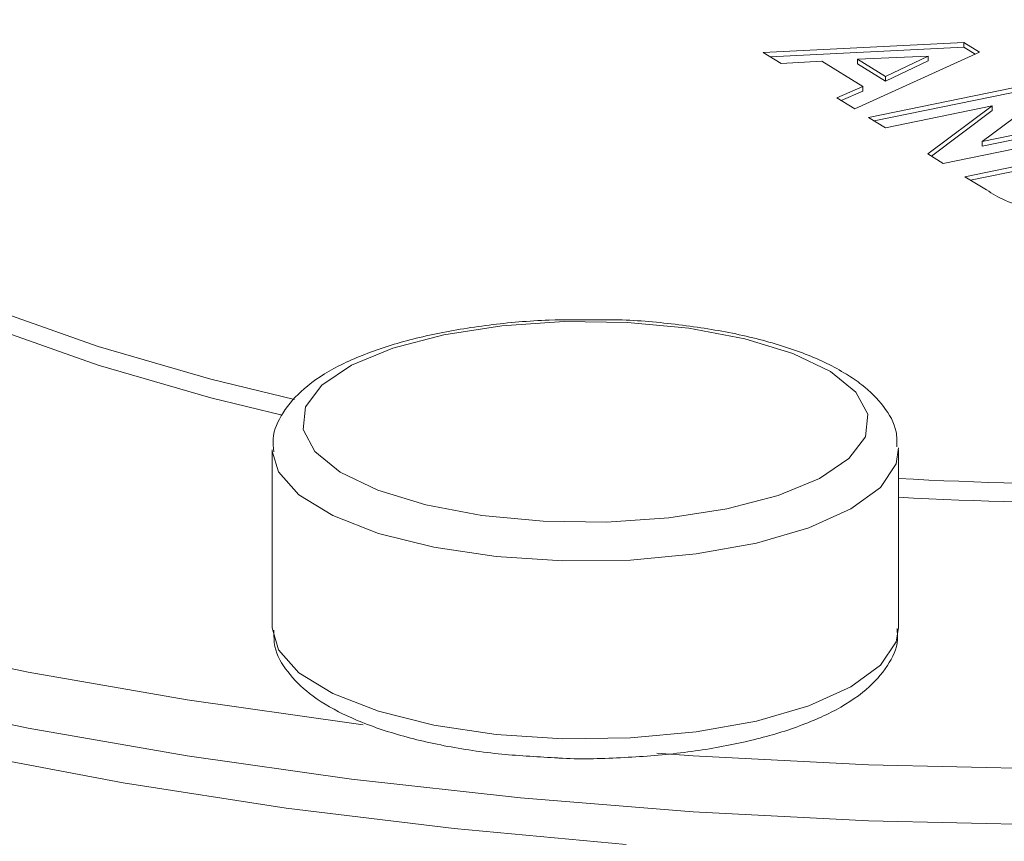
# Model space of a CAD drawing. Extents: x 19.1 to 29.8, y 0.6 to 8.7.
# Drawn here: x 24.2 to 24.2, y 5 to 5 of the extents above; entities that cross this region are included whole.
import ezdxf

# ---------------------------------------------------------------- set-up
doc = ezdxf.new("R2010")
doc.units = 0
doc.header["$MEASUREMENT"] = 0
doc.layers.get('0').update_dxf_attribs({"linetype": 'CONTINUOUS'})
doc.layers.add('D7', color=7, linetype='CONTINUOUS')

# ---------------------------------------------------------------- blocks, each defined once
blk = doc.blocks.new('A$C3E94563C')
at = {"color": 7, "linetype": 'Continuous', "lineweight": 15}
for p, q in [((3.882482029043231, 0.7847440130631682), (3.8868296948433, 0.7849611010097117)), ((3.8868296948433, 0.7849611010097117), (3.887168540629645, 0.7847525896413163)), ((3.8868296948433, 0.7848596404377357), (3.8868296948433, 0.7849611010097117)), ((3.882871770475433, 0.7845041826665007), (3.882482029043231, 0.7847440130631682)), ((3.882634536788302, 0.7846501756778803), (3.8868296948433, 0.7848596404377357)), ((3.887168540629645, 0.7847525896413163), (3.884465176100768, 0.7835236682238573)), ((3.8868296948433, 0.7848596404377357), (3.887073678074501, 0.7847095034743852)), ((3.883753105612747, 0.7845551708905969), (3.882871770475433, 0.7845041826665007)), ((3.884639932947458, 0.7840094548494445), (3.883753105612747, 0.7845551708905969)), ((3.886053341359862, 0.7846629946976815), (3.884524484271125, 0.7845996563193989)), ((3.884524484271125, 0.7844981957474229), (3.884524484271125, 0.7845996563193989)), ((3.884524484271125, 0.7845996563193989), (3.885134467822482, 0.784224298235829)), ((3.884524484271125, 0.7844981957474229), (3.885134467822482, 0.7841228376638494)), ((3.885134467822482, 0.784224298235829), (3.886053341359862, 0.7846629946976815)), ((3.885134467822482, 0.7841228376638494), (3.886053341359862, 0.784561534125702)), ((3.886053341359862, 0.784561534125702), (3.886053341359862, 0.7846629946976815)), ((3.884765251530276, 0.7833390144936097), (3.888290588381665, 0.7840621289019367)), ((3.885134467822482, 0.7841228376638494), (3.885134467822482, 0.784224298235829)), ((3.884074976149236, 0.783763780773933), (3.884639932947458, 0.7840094548494445)), ((3.884171595482385, 0.7837043347540238), (3.884639932947458, 0.7839079942774667)), ((3.884639932947458, 0.7839079942774667), (3.884639932947458, 0.7840094548494445)), ((3.884888923504036, 0.7832629214226365), (3.888290588381665, 0.7839606683299625)), ((3.888619601475682, 0.7838596681566194), (3.887223252097399, 0.7828155322845856)), ((3.884465176100768, 0.7835236682238573), (3.884074976149236, 0.783763780773933)), ((3.887443385679767, 0.7835885999089758), (3.885130589544701, 0.7831142009283152)), ((3.886051602042933, 0.7825474487830899), (3.887443385679767, 0.7835885999089758)), ((3.886126059608387, 0.782501640177891), (3.887443385679767, 0.7834871393369962)), ((3.887443385679767, 0.7834871393369962), (3.887443385679767, 0.7835885999089758)), ((3.885130589544701, 0.7831142009283152), (3.884765251530276, 0.7833390144936097)), ((3.887223252097399, 0.7828155322845856), (3.889543110356939, 0.7832913798428383)), ((3.889908448371372, 0.7830665662775438), (3.88638311151999, 0.7823434518692167)), ((3.887223252097399, 0.7827140717126095), (3.889543110356939, 0.7831899192708605)), ((3.887223252097399, 0.7827140717126095), (3.887223252097399, 0.7828155322845856)), ((3.886852788155736, 0.7820544327284455), (3.890378125007118, 0.7827775471367744)), ((3.886976460129489, 0.7819783396574724), (3.890378125007118, 0.7826760865647966)), ((3.88638311151999, 0.7823434518692167), (3.886051602042933, 0.7825474487830899)), ((3.887320070301655, 0.7817668870554719), (3.886852788155736, 0.7820544327284455)), ((3.871847203538479, 0.7761329761545568), (3.871847203538479, 0.7722770934362639)), ((3.885416253349518, 0.772277079976142), (3.885416253349518, 0.7761329626944331))]:
    blk.add_line(p, q, dxfattribs=at)
at = {"color": 7, "linetype": 'Continuous', "lineweight": 15, "flags": 128}
for points in [[(3.865845185546519, 0.7791642038276159), (3.868079205671833, 0.7783768728891953), (3.87051663589164, 0.7776698471403272), (3.872328040598269, 0.7772270854579997)], [(3.841851038249914, 0.7897540579704749), (3.841839353548565, 0.7897317223726166), (3.841288993492412, 0.7883831264124748), (3.84103813655689, 0.7870233568272322), (3.841088322248588, 0.7856607968967495), (3.84143926931749, 0.7843038326332223), (3.842088855007006, 0.7829608067244571), (3.843032955251786, 0.7816400693563814), (3.844265872863922, 0.7803496898377347), (3.845779934028187, 0.7790976664369929), (3.84756583114028, 0.7778917041015756), (3.849612544284682, 0.7767392401519437), (3.851907454158031, 0.7756473838433333), (3.85443643293209, 0.774622851402496), (3.857183871829321, 0.7736719716840028), (3.860132796804024, 0.7728006262976148), (3.863265068260631, 0.7720141651728714), (3.86656141138694, 0.7713174127810074), (3.870001423116364, 0.7707147113635404), (3.873563898557691, 0.7702097788867874), (3.873819119683631, 0.7701779434328397)], [(3.857304206411534, 0.7865690782948), (3.857371836698661, 0.7858239788009023), (3.857725913879321, 0.7847131509485905), (3.858380155468332, 0.783619625856316), (3.859328407456076, 0.7825536363571519), (3.860561849677509, 0.7815251192074335), (3.862068873168965, 0.7805437317307824), (3.863835473953031, 0.7796185981869179), (3.865845185546519, 0.7787583377282594), (3.868079205671833, 0.7779710067898389), (3.87051663589164, 0.7772639810409725), (3.872058839956978, 0.7768830425418844)], [(3.841021397033387, 0.785355465008319), (3.841088322248588, 0.7844471989216277), (3.84143926931749, 0.7830902346581041), (3.842088855007006, 0.7817472087493336), (3.843032955251786, 0.7804264713812596), (3.844265872863922, 0.7791360918626129), (3.845779934028187, 0.7778840684618711), (3.84756583114028, 0.7766781061264574), (3.849612544284682, 0.7755256421768237), (3.851907454158031, 0.7744337858682115), (3.85443643293209, 0.773409253427376), (3.857183871829321, 0.7724583737088846), (3.860132796804024, 0.7715870283224966), (3.863265068260631, 0.7708005671977514), (3.86656141138694, 0.7701038148058839), (3.870001423116364, 0.7695011133884222), (3.873563898557691, 0.7689961809116657), (3.877226937092829, 0.7685920910289212)], [(3.879512216301897, 0.7675835839105556), (3.87578507883083, 0.7679260372827752), (3.872145421184825, 0.7683717074799663), (3.868615836404246, 0.7689178300799941), (3.865218263166128, 0.769561004832152), (3.861973849353099, 0.7702972094730356), (3.8589026820854, 0.7711219115529335), (3.856023826190111, 0.772029992725594), (3.853355180944433, 0.7730158029645384), (3.850913382250553, 0.774073182297716), (3.84871352032696, 0.7751956119031398), (3.846769262215076, 0.7763761138357825), (3.845092701697013, 0.777607345644368), (3.84369430559137, 0.778881631156116), (3.842582653505197, 0.7801911160973649), (3.841764733930432, 0.7815276198261341), (3.841245595890463, 0.7828828564816668), (3.841028455037936, 0.7842484149466316), (3.841034726036185, 0.7849496089024885)], [(3.877226937092829, 0.7685920910289212), (3.880967971399784, 0.7682913208341091), (3.884763818535788, 0.768095803140465), (3.8885911550705, 0.7680066895354258), (3.892426434632561, 0.7680245006698527), (3.89624587977346, 0.7681492081902057), (3.900026050789606, 0.7683799752103049), (3.903743609050231, 0.768715400368885), (3.907375633154523, 0.7691534154774864), (3.910899694833056, 0.7696913428898), (3.914294131052216, 0.770325825914016), (3.917537969144135, 0.7710529806575241), (3.920611255372698, 0.7718682962201306), (3.923494975927142, 0.7727667856903349), (3.926171389624542, 0.7737428871869962), (3.928623994334743, 0.7747905823739476), (3.930837704774945, 0.7759033911285727), (3.932798761094105, 0.7770745199927607), (3.934495205453203, 0.7782966673251206), (3.935916533808481, 0.7795623280795709), (3.937053891561902, 0.7808637503360263), (3.937492203563238, 0.7814913782543034)], [(3.880175967558714, 0.7695594918061914), (3.880967971399784, 0.7695049188092291), (3.884763818535788, 0.769309401115585), (3.8885911550705, 0.769220287510544), (3.892426434632561, 0.7692380986449745), (3.89624587977346, 0.7693628061653275), (3.900026050789606, 0.7695935731854249), (3.903743609050231, 0.7699289983440032), (3.907375633154523, 0.7703670134526046), (3.910899694833056, 0.7709049408649218), (3.914294131052216, 0.7715394238891378), (3.917537969144135, 0.7722665786326424), (3.920611255372698, 0.7730818941952489), (3.923494975927142, 0.7739803836654549), (3.926171389624542, 0.7749564851621162), (3.928623994334743, 0.776004180349064), (3.930837704774945, 0.7771169891036962), (3.932798761094105, 0.7782881179678824), (3.934495205453203, 0.7795102653002388), (3.935916533808481, 0.7807759260546945), (3.936006437500851, 0.7808669745085037)], [(3.883943260888529, 0.7778312570661541), (3.883127660186233, 0.7782238794343392), (3.882086684549392, 0.7785421413279341), (3.880872431920267, 0.7787701439160575), (3.879545827377953, 0.778896432415209), (3.878173393459562, 0.7789146712361852), (3.876823924798494, 0.7788239651005071), (3.875565123610045, 0.7786288377218948), (3.874460081995146, 0.7783390954661478), (3.873564241793218, 0.7779692455589764), (3.872922483903672, 0.777537857249353), (3.872567023306573, 0.7770665448306922), (3.872515676217823, 0.7765789433929466), (3.872770987057955, 0.7760995265349955), (3.873320245567271, 0.7756522722591619), (3.874135795322971, 0.7752596812413532), (3.875176769581046, 0.7749414190649446), (3.876391023588951, 0.7747134167596368), (3.877717628131251, 0.7745871282604817), (3.879090062049656, 0.7745688894395109), (3.880439530710724, 0.7746595955751854), (3.881698329141621, 0.7748547223881683), (3.882803373514072, 0.7751444652095483), (3.883699213715985, 0.7755143151167179), (3.884340971605539, 0.775945703426336), (3.884696432202652, 0.7764170158450003), (3.884747777912608, 0.7769046169999339), (3.884492468451263, 0.777384034140697), (3.883943260888529, 0.7778312570661541)], [(3.885415160618678, 0.7761761274783705), (3.885362139954125, 0.7758291340604355), (3.885020948770695, 0.7753222085075429), (3.884381001125163, 0.774853194854872), (3.883472213487138, 0.7744440301367117), (3.882337085928782, 0.7741138402611778), (3.881028739296838, 0.7738780357904016), (3.87960828573739, 0.7737476889835495), (3.878142182607156, 0.7737288656315933), (3.876698965578825, 0.773822456560465), (3.87534607839838, 0.7740241125603173), (3.874146883467738, 0.7743243418071213), (3.873157397627978, 0.7747091361246703), (3.872423817643359, 0.775160550226845), (3.871980583410348, 0.7756573912576794), (3.871847549729978, 0.7761095134808524)], [(3.871847203538479, 0.7722770934362639), (3.871980583410348, 0.7718015085393866), (3.872423817643359, 0.7713046675085504), (3.873157397627978, 0.7708532534063757), (3.874146883467738, 0.7704684590888284), (3.87534607839838, 0.7701682298420245), (3.876698965578825, 0.7699665738421686), (3.878142182607156, 0.7698729829133004), (3.87960828573739, 0.7698918062652567), (3.881028739296838, 0.7700221530721052), (3.882337085928782, 0.770257957542885), (3.883472213487138, 0.7705881474184171), (3.884381001125163, 0.770997312136581), (3.885020948770695, 0.77146632578925), (3.885362139954125, 0.7719732513421409), (3.885416253349518, 0.772277079976142)]]:
    blk.add_lwpolyline(points, dxfattribs=at)
at = {"color": 7, "linetype": 'Continuous', "lineweight": 15}
for centre, radius in [((3.889998035794108, 0.8594824374829404), 0.08409353551120749), ((3.889998035794108, 0.8590765713835538), 0.0840935355111797)]:
    blk.add_arc(centre, radius, 266.8767230487952, 281.0755776003612, dxfattribs=at)
for points, knots in [([(3.89018388273378, 0.7814102874771685), (3.889884319500361, 0.7813626776293816), (3.889286851306096, 0.7812677214845234), (3.888322809535275, 0.7813190955517229), (3.887700857733535, 0.7815302692882256), (3.88744744001626, 0.7816877406998959), (3.887320070301641, 0.7817668870554719)], [0, 0, 0, 0, 0.2802553733077855, 0.5589593553138144, 0.7783295436418672, 1, 1, 1, 1]), ([(3.84105678126911, 0.7802693517545158), (3.841053741274351, 0.7800903455171238), (3.841042748810082, 0.7794430681931033), (3.84130581076198, 0.7783347379714751), (3.841833932988038, 0.7769666641694091), (3.842639207597699, 0.7756280149951778), (3.843703115034479, 0.7743174721007318), (3.845033491756219, 0.7730404346265782), (3.846622747118317, 0.7718067669386244), (3.848458240844501, 0.7706270164218498), (3.850523941197693, 0.7695091640673439), (3.852804103926132, 0.7684589675594395), (3.855284488320251, 0.7674801890208371), (3.85795109622056, 0.766576198673592), (3.860789587723865, 0.7657503381274289), (3.863784810607413, 0.7650056601091535), (3.866920996114629, 0.7643453466285912), (3.870181248396598, 0.7637721881707247), (3.873548279063783, 0.7632887769269843), (3.877003847133011, 0.7628973506563561), (3.880529298868638, 0.7625997640333022), (3.884105476096074, 0.762397437888465), (3.887712912530219, 0.7622913947314398), (3.891331922603733, 0.7622820514922672), (3.894942728033925, 0.7623696123393753), (3.898525580607796, 0.762553382527388), (3.902060918217103, 0.7628326323919303), (3.905529456971252, 0.7632058576129932), (3.908912443336284, 0.7636712153675926), (3.912191480427509, 0.7642265227138889), (3.915349072009761, 0.7648691480126342), (3.918368157905448, 0.7655962163125309), (3.921233124582258, 0.7664043938335556), (3.923928566191293, 0.767290642570357), (3.92644072532903, 0.7682515569093393), (3.928756429463519, 0.7692841234863987), (3.930863757286204, 0.7703855728702091), (3.932751135121535, 0.7715538077768453), (3.93440693070707, 0.7727871308085756), (3.935817786702998, 0.7740830832529344), (3.93696763815678, 0.7754366018510961), (3.937844628785264, 0.776837550349903), (3.938422065572396, 0.7782690230924789), (3.938714442594488, 0.779555869725959), (3.938693845806782, 0.7803569322548878), (3.93868568450948, 0.7806743462888601)], [0, 0, 0, 0, 0.008434760757434746, 0.03049965996351466, 0.05269221704320757, 0.07535273589214829, 0.09862020985197656, 0.1224121569722989, 0.14652833441986, 0.1707764110704855, 0.1950214954786679, 0.2192144304368411, 0.2433440005601669, 0.2674146161271839, 0.2914343606033083, 0.315411722581695, 0.3393537530650654, 0.3632689312197616, 0.3871619291569545, 0.4110382135005476, 0.4349019179611, 0.458756555731727, 0.4826051644381796, 0.5064509360538806, 0.5302965815399708, 0.5541442564374293, 0.5779966787110212, 0.6018567778317069, 0.6257279709949152, 0.6496139186868172, 0.6735190707861894, 0.6974486323597551, 0.7214086359927506, 0.7454066615174867, 0.7694512558058355, 0.7935522884437768, 0.8177192061078975, 0.8419586707203459, 0.8662669408766166, 0.8906104832582539, 0.9148640370227475, 0.9388307429881121, 0.9622696134140561, 0.9850496636939851, 1, 1, 1, 1]), ([(3.878901083146388, 0.7789530554934778), (3.878548198617054, 0.7789556150255734), (3.877749579462545, 0.7789614075474454), (3.876528698698735, 0.778852213361688), (3.875299125178671, 0.7786499021201312), (3.874193761830114, 0.7783520889795739), (3.873249780949067, 0.7779635631199859), (3.872533344730797, 0.7775031691546737), (3.872074860005199, 0.7769774241868355), (3.871837993655589, 0.7764839681936433), (3.871873062538342, 0.7761885325301208), (3.871884257242627, 0.7760942234267088)], [0, 0, 0, 0, 0.09970496249661569, 0.2256440456701801, 0.3519827387161117, 0.4793080199076274, 0.6085433541685917, 0.741209416798382, 0.8535853417784341, 0.9532614479269144, 1, 1, 1, 1]), ([(3.884284601961191, 0.7777771436181471), (3.884146401119807, 0.7778560031962751), (3.883739201618852, 0.7780883576489259), (3.882911120602657, 0.7784022798006927), (3.881768144477554, 0.7786920954073278), (3.880508432265238, 0.7788749928427432), (3.879531710373776, 0.7789608588080696), (3.878993472933061, 0.778954198714926), (3.878901083146388, 0.7789530554934778)], [0, 0, 0, 0, 0.1111464053991897, 0.3274854216205437, 0.5400086445923512, 0.7493345852218263, 0.9569726621611974, 1, 1, 1, 1]), ([(3.885377133896036, 0.7762028362696327), (3.885378791909574, 0.7763123346269154), (3.885383571320368, 0.7766279759781884), (3.885099020265926, 0.7770984345778995), (3.884716315948495, 0.7774935290652412), (3.884399362987622, 0.77770175134882), (3.884284601961191, 0.7777771436181471)], [0, 0, 0, 0, 0.166742347487197, 0.4806536023047403, 0.8119571891332483, 1, 1, 1, 1]), ([(3.871884679902763, 0.7722309005407357), (3.871883526390555, 0.7721092757825936), (3.871880417758987, 0.7717815059065121), (3.872169911155005, 0.7713009150538905), (3.872652924338375, 0.7708190163977982), (3.873372854446245, 0.7703871621339609), (3.874327263986736, 0.7700133185957938), (3.875470025955963, 0.7697263332755302), (3.876695914965012, 0.7695319930951374), (3.877553093161865, 0.7694850551299623), (3.877964348409172, 0.7694625353265554)], [0, 0, 0, 0, 0.06660217124668877, 0.1794880068058565, 0.2989975709521222, 0.4363581093949692, 0.5829506109914983, 0.7271099020084787, 0.8690733325412899, 1, 1, 1, 1]), ([(3.877964348409172, 0.7694625353265554), (3.87799502481495, 0.7694603045562971), (3.878461677547143, 0.7694263698430017), (3.879397493657606, 0.769453023236883), (3.880706046485571, 0.7695507821132725), (3.881939033841888, 0.7697556954621465), (3.883047268733989, 0.7700502551185977), (3.883994959196329, 0.7704371065123397), (3.884716959733154, 0.770895612616), (3.885178591963552, 0.7714196064307561), (3.885418673699263, 0.7718978867842914), (3.885389658543865, 0.7721796655423887), (3.885381397554731, 0.7722598915905259)], [0, 0, 0, 0, 0.008611997585713998, 0.1310066189623476, 0.2534587967777153, 0.3762915247528423, 0.500068229486622, 0.6256770044465539, 0.754585589628572, 0.8642847859776153, 0.961360127475565, 1, 1, 1, 1])]:
    blk.add_open_spline(points, degree=3, knots=knots, dxfattribs=at)

msp = doc.modelspace()

# ---------------------------------------------------------------- block references
at = {"layer": 'D7', "color": 7, "linetype": 'Continuous'}
msp.add_blockref('A$C3E94563C', (20.33979348022145, 4.202817101746522), dxfattribs=at)

doc.saveas('drawing.dxf')
